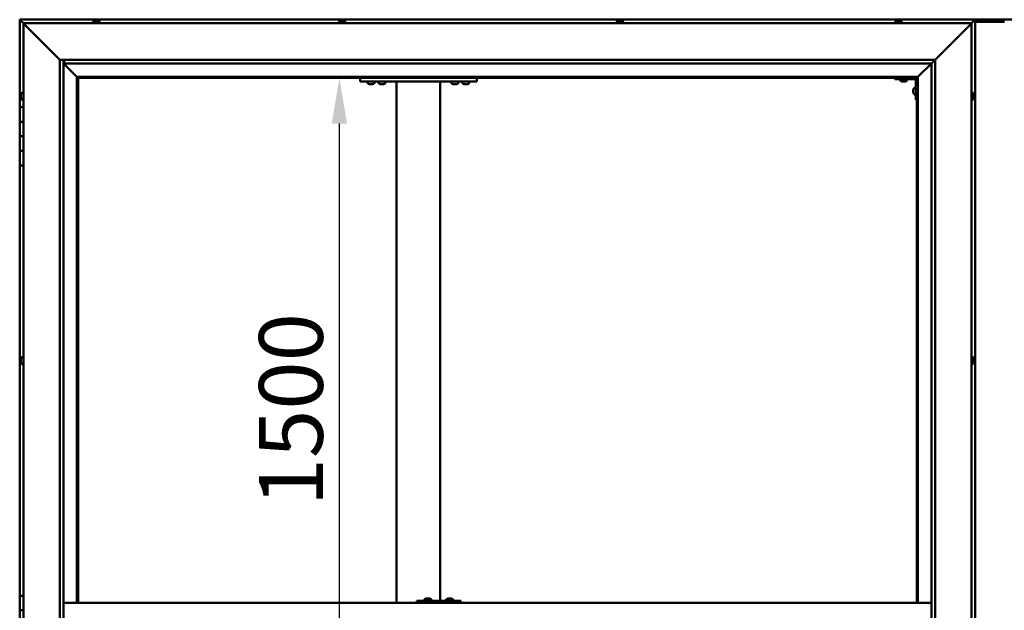
# Model space of a CAD drawing. Units: millimetres. Extents: x -6299 to 24410, y 3077 to 8837.
# Drawn here: x -6016 to -4666, y 4786 to 5596 of the extents above; entities that cross this region are included whole.
import ezdxf

# ---------------------------------------------------------------- set-up
doc = ezdxf.new("R2010")
doc.units = ezdxf.units.MM
doc.header["$LTSCALE"] = 25
doc.layers.add('Dimension (ISO)', color=7, linetype='Continuous', lineweight=25)
doc.layers.add('Visible (ISO)', color=7, linetype='Continuous', lineweight=50)
doc.styles.add('Note Text (ISO)', font='tahoma.ttf')
doc.dimstyles.new('Default (ISO)', dxfattribs={"dimscale": 25, "dimtxt": 3.5, "dimasz": 2.5, "dimexe": 3.175, "dimexo": 0, "dimgap": 0.762, "dimtad": 1, "dimrnd": 1e-08, "dimzin": 0, "dimtxsty": 'Note Text (ISO)', "dimcen": 0.09, "dimdle": 10, "dimclrd": 256, "dimclre": 256, "dimclrt": 256, "dimazin": 0, "dimtfac": 1.001486, "dimtmove": 0, "dimatfit": 3, "dimfxl": 1, "dimtolj": 1, "dimtzin": 0, "dimlwd": -1, "dimlwe": -1, "dimarcsym": 0})

# ---------------------------------------------------------------- blocks, each defined once
blk = doc.blocks.new('*D7')
at = {"layer": 'Defpoints', "color": 0, "transparency": 16777216}
for p in [(-5625.1, 5516.5), (-5577.9, 5516.5), (-5625.1, 4016.5)]:
    blk.add_point(p, dxfattribs=at)
at = {"layer": 'Dimension (ISO)', "transparency": 16777216}
blk.add_line((-5577.9, 4079), (-5577.9, 5454), dxfattribs=at)
for points in [[(-5588.4, 5454), (-5567.5, 5454), (-5577.9, 5516.5)], [(-5588.4, 4079), (-5567.5, 4079), (-5577.9, 4016.5)]]:
    blk.add_solid(points, dxfattribs=at)
at = {"layer": 'Dimension (ISO)', "transparency": 16777216, "insert": (-5688.1, 4929.1), "char_height": 87.5, "attachment_point": 1, "rotation": 90, "style": 'Note Text (ISO)'}
blk.add_mtext('\\A1;1500', dxfattribs=at)

msp = doc.modelspace()

# ---------------------------------------------------------------- linework, layer by layer
at = {"layer": 'Visible (ISO)'}
for p, q in [((-6016.2, 5596.5), (-6016.2, 5596.5)), ((-6016.2, 5596.5), (-6016.2, 5596.5)), ((-4706.2, 5596.5), (-6016.2, 5596.5)), ((-6014.6, 5594.9), (-6016.2, 5596.5)), ((-6016.2, 5596.5), (-6016.2, 5596.5)), ((-6016.2, 5596.5), (-6016.2, 5596.5)), ((-6016.2, 5596.5), (-6016.2, 5596.5)), ((-6016.2, 5596.5), (-6016.2, 5596.5)), ((-6016.2, 5596.5), (-6016.2, 5476.5)), ((-6016.2, 5596.5), (-6014.6, 5594.9)), ((-6014.6, 5594.9), (-6011.2, 5591.5)), ((-6011.2, 5591.5), (-6014.6, 5594.9)), ((-6008.7, 5589), (-6011.2, 5591.5)), ((-6011.2, 5591.5), (-4711.2, 5591.5)), ((-6011.2, 5591.5), (-6008.7, 5589)), ((-6011.2, 3941.5), (-6011.2, 5591.5)), ((-5916, 5593.4), (-5916, 5591.5)), ((-5913.4, 5594.7), (-5912.9, 5594.7)), ((-5912.8, 5594.7), (-5912.9, 5594.7)), ((-5912.8, 5594.7), (-5912.7, 5594.7)), ((-5912.7, 5594.7), (-5912.5, 5594.7)), ((-5912.7, 5594.7), (-5912.7, 5594.7)), ((-5912.5, 5594.7), (-5910.7, 5594.7)), ((-5910.7, 5594.7), (-5910.3, 5594.7)), ((-5910.3, 5594.7), (-5909.1, 5594.7)), ((-5909, 5594.7), (-5909.1, 5594.7)), ((-5909, 5594.7), (-5909, 5594.7)), ((-5906.5, 5593.4), (-5906.5, 5591.5)), ((-5579, 5593.4), (-5579, 5591.5)), ((-5576.3, 5594.7), (-5576.4, 5594.7)), ((-5576.4, 5594.7), (-5576.4, 5594.7)), ((-5576.3, 5594.7), (-5575, 5594.7)), ((-5575, 5594.7), (-5574.6, 5594.7)), ((-5574.6, 5594.7), (-5572.8, 5594.7)), ((-5572.8, 5594.7), (-5572.7, 5594.7)), ((-5572.7, 5594.7), (-5572.6, 5594.7)), ((-5572.7, 5594.7), (-5572.7, 5594.7)), ((-5572.5, 5594.7), (-5572.6, 5594.7)), ((-5572.5, 5594.7), (-5572, 5594.7)), ((-5569.5, 5593.4), (-5569.5, 5591.5)), ((-5198, 5593.4), (-5198, 5591.5)), ((-5195.4, 5594.7), (-5195, 5594.7)), ((-5194.9, 5594.7), (-5195, 5594.7)), ((-5194.9, 5594.7), (-5194.8, 5594.7)), ((-5194.8, 5594.7), (-5194.7, 5594.7)), ((-5194.8, 5594.7), (-5194.8, 5594.7)), ((-5194.7, 5594.7), (-5192.9, 5594.7)), ((-5192.9, 5594.7), (-5192.5, 5594.7)), ((-5192.5, 5594.7), (-5191.2, 5594.7)), ((-5191.1, 5594.7), (-5191.2, 5594.7)), ((-5191.1, 5594.7), (-5191, 5594.7)), ((-5188.5, 5593.4), (-5188.5, 5591.5)), ((-4816, 5593.4), (-4816, 5591.5)), ((-4813.3, 5594.7), (-4813.4, 5594.7)), ((-4813.4, 5594.7), (-4813.4, 5594.7)), ((-4813.3, 5594.7), (-4812, 5594.7)), ((-4812, 5594.7), (-4811.6, 5594.7)), ((-4811.6, 5594.7), (-4809.9, 5594.7)), ((-4809.9, 5594.7), (-4809.7, 5594.7)), ((-4809.7, 5594.7), (-4809.6, 5594.7)), ((-4809.7, 5594.7), (-4809.7, 5594.7)), ((-4809.6, 5594.7), (-4809.6, 5594.7)), ((-4809.6, 5594.7), (-4809, 5594.7)), ((-4806.5, 5593.4), (-4806.5, 5591.5)), ((-4649.7, 5596.5), (-4722.7, 5596.5)), ((-4711.2, 5591.5), (-4713.7, 5589)), ((-4713.7, 5589), (-4711.2, 5591.5)), ((-4711.2, 5591.5), (-4707.8, 5594.9)), ((-4707.8, 5594.9), (-4711.2, 5591.5)), ((-4711.2, 5591.5), (-4711.2, 3941.5)), ((-4706.2, 5596.5), (-4707.8, 5594.9)), ((-4707.8, 5594.9), (-4706.2, 5596.5)), ((-4706.2, 5596.5), (-4706.2, 5596.5)), ((-4706.2, 5596.5), (-4706.2, 5596.5)), ((-4706.2, 5596.5), (-4706.2, 5596.5)), ((-4706.2, 5596.5), (-4706.2, 5596.5)), ((-4706.2, 3936.5), (-4706.2, 5596.5)), ((-4706.2, 5596.5), (-4706.2, 5596.5)), ((-4666.2, 5593.5), (-4706.2, 5593.5)), ((-6008.7, 5589), (-5961.2, 5541.5)), ((-5961.2, 5541.5), (-6008.7, 5589)), ((-4761.2, 5541.5), (-4713.7, 5589)), ((-4713.7, 5589), (-4761.2, 5541.5)), ((-5961.2, 5541.5), (-4761.2, 5541.5)), ((-5961.2, 3991.5), (-5961.2, 5541.5)), ((-5956.2, 5541.5), (-5956.2, 3996.5)), ((-5956.2, 5536.5), (-5937.8, 5518.1)), ((-5937.8, 5518.1), (-5956.2, 5536.5)), ((-5955.2, 5536.6), (-5955.2, 5541.5)), ((-5955.2, 5536.5), (-5955.2, 5536.6)), ((-4766.2, 5536.5), (-5955.2, 5536.5)), ((-4784.6, 5518.1), (-4766.2, 5536.5)), ((-4766.2, 5536.5), (-4784.6, 5518.1)), ((-4766.2, 5536.5), (-4766.1, 5536.6)), ((-4766.2, 3996.5), (-4766.2, 5536.5)), ((-4766.1, 5536.6), (-4761.2, 5541.5)), ((-4761.2, 5541.5), (-4761.2, 3991.5)), ((-5937.8, 5518.1), (-5937.7, 5518)), ((-5937.7, 5518), (-5937.8, 5518.1)), ((-5937.7, 5518), (-5936.2, 5516.5)), ((-4784.7, 5518), (-5937.7, 5518)), ((-5936.2, 5516.5), (-5937.7, 5518)), ((-5937.7, 5518), (-5937.7, 4796.5)), ((-5936.2, 5516.5), (-4786.2, 5516.5)), ((-5936.2, 4796.5), (-5936.2, 5516.5)), ((-5549.6, 5516.5), (-5549.6, 5511.5)), ((-5549.6, 5511.5), (-5389.6, 5511.5)), ((-5539.3, 5509.6), (-5539.3, 5511.5)), ((-5535.9, 5508.2), (-5536.8, 5508.2)), ((-5533.7, 5508.2), (-5535.5, 5508.2)), ((-5532.4, 5508.2), (-5533.3, 5508.2)), ((-5529.8, 5509.6), (-5529.8, 5511.5)), ((-5524.3, 5509.6), (-5524.3, 5511.5)), ((-5520.9, 5508.2), (-5521.8, 5508.2)), ((-5518.7, 5508.2), (-5520.5, 5508.2)), ((-5517.4, 5508.2), (-5518.3, 5508.2)), ((-5514.8, 5509.6), (-5514.8, 5511.5)), ((-5499.6, 5511.5), (-5499.6, 4796.5)), ((-5497.6, 5511.5), (-5441.6, 5511.5)), ((-5439.6, 5511.5), (-5439.6, 4799.5)), ((-5424.3, 5509.6), (-5424.3, 5511.5)), ((-5420.9, 5508.2), (-5421.8, 5508.2)), ((-5418.7, 5508.2), (-5420.5, 5508.2)), ((-5417.4, 5508.2), (-5418.3, 5508.2)), ((-5414.8, 5509.6), (-5414.8, 5511.5)), ((-5409.3, 5509.6), (-5409.3, 5511.5)), ((-5405.9, 5508.2), (-5406.8, 5508.2)), ((-5403.7, 5508.2), (-5405.5, 5508.2)), ((-5402.4, 5508.2), (-5403.3, 5508.2)), ((-5399.8, 5509.6), (-5399.8, 5511.5)), ((-5389.6, 5516.5), (-5389.6, 5511.5)), ((-4816.2, 5516.5), (-4816.2, 5515)), ((-4816.2, 5515), (-4789.2, 5515)), ((-4809, 5513.1), (-4809, 5515)), ((-4805.5, 5511.7), (-4806.4, 5511.7)), ((-4803.3, 5511.7), (-4805.2, 5511.7)), ((-4802, 5511.7), (-4803, 5511.7)), ((-4799.5, 5513.1), (-4799.5, 5515)), ((-4787.7, 5486.5), (-4787.7, 5513.5)), ((-4786.2, 5516.5), (-4784.7, 5518)), ((-4784.7, 5518), (-4786.2, 5516.5)), ((-4786.2, 5516.5), (-4786.2, 4796.5)), ((-4784.7, 5518), (-4784.6, 5518.1)), ((-4784.6, 5518.1), (-4784.7, 5518)), ((-4784.7, 4796.5), (-4784.7, 5518)), ((-6013.1, 5496.2), (-6011.2, 5496.2)), ((-4791, 5500.5), (-4791, 5500.7)), ((-4791, 5500.5), (-4791, 5500.3)), ((-4791, 5498.7), (-4791, 5500.3)), ((-4791, 5500.3), (-4791, 5500.3)), ((-4791, 5496.7), (-4791, 5498.3)), ((-4791, 5496.6), (-4791, 5496.7)), ((-4791, 5496.6), (-4791, 5496.5)), ((-4791, 5496.3), (-4791, 5496.5)), ((-4789.6, 5503.2), (-4787.7, 5503.2)), ((-4709.4, 5496.2), (-4711.2, 5496.2)), ((-6014.5, 5493.6), (-6014.5, 5493.7)), ((-6014.5, 5493.6), (-6014.5, 5493.4)), ((-6014.5, 5491.9), (-6014.5, 5493.4)), ((-6014.5, 5491.7), (-6014.5, 5491.9)), ((-6014.5, 5491.7), (-6014.5, 5491.5)), ((-6014.5, 5489.8), (-6014.5, 5491.5)), ((-6014.5, 5489.7), (-6014.5, 5489.8)), ((-6014.5, 5489.7), (-6014.5, 5489.6)), ((-6014.5, 5489.3), (-6014.5, 5489.6)), ((-6013.1, 5486.7), (-6011.2, 5486.7)), ((-4789.6, 5493.7), (-4787.7, 5493.7)), ((-4787.7, 5486.5), (-4786.2, 5486.5)), ((-4709.4, 5486.7), (-4711.2, 5486.7)), ((-4708, 5493.7), (-4708, 5492.8)), ((-4708, 5492.7), (-4708, 5492.8)), ((-4708, 5492.4), (-4708, 5490.6)), ((-4708, 5490.5), (-4708, 5490.6)), ((-4708, 5490.2), (-4708, 5489.3)), ((-4708, 5489.3), (-4708, 5489.3)), ((-6011.2, 5476.5), (-6016.2, 5476.5)), ((-6016.2, 5476.5), (-6016.2, 5456.5)), ((-6016.2, 5456.5), (-6016.2, 5456.5)), ((-6016.2, 5456.5), (-6011.2, 5456.5)), ((-6016.2, 5436.5), (-6016.2, 5456.5)), ((-6011.2, 5456.5), (-6016.2, 5456.5)), ((-6011.2, 5436.5), (-6016.2, 5436.5)), ((-6016.2, 5436.5), (-6011.2, 5436.5)), ((-6016.2, 5436.5), (-6016.2, 5416.5)), ((-6016.2, 5416.5), (-6016.2, 5416.5)), ((-6016.2, 5416.5), (-6011.2, 5416.5)), ((-6016.2, 5396.5), (-6016.2, 5416.5)), ((-6011.2, 5416.5), (-6016.2, 5416.5)), ((-6016.2, 5396.5), (-6016.2, 4806.5)), ((-6016.2, 5396.5), (-6011.2, 5396.5)), ((-6014.5, 5130.9), (-6014.5, 5131.2)), ((-6014.5, 5130.9), (-6014.5, 5130.8)), ((-6014.5, 5130.7), (-6014.5, 5130.8)), ((-6014.5, 5129.1), (-6014.5, 5130.7)), ((-6013.1, 5133.7), (-6011.2, 5133.7)), ((-4709.4, 5133.7), (-4711.2, 5133.7)), ((-4708, 5131.2), (-4708, 5130.8)), ((-4708, 5130.7), (-4708, 5130.8)), ((-4708, 5130.7), (-4708, 5130.5)), ((-4708, 5130.5), (-4708, 5128.8)), ((-4708, 5130.5), (-4708, 5130.5)), ((-4708, 5130.5), (-4708, 5130.5)), ((-6014.5, 5128.9), (-6014.5, 5128.7)), ((-6014.5, 5127.1), (-6014.5, 5128.7)), ((-6014.5, 5127.1), (-6014.5, 5126.9)), ((-6014.5, 5127.1), (-6014.5, 5127.1)), ((-6014.5, 5126.8), (-6014.5, 5126.9)), ((-6013.1, 5124.2), (-6011.2, 5124.2)), ((-4709.4, 5124.2), (-4711.2, 5124.2)), ((-4708, 5128.8), (-4708, 5128.3)), ((-4708, 5128.3), (-4708, 5127)), ((-4708, 5126.8), (-4708, 5127)), ((-4708, 5126.8), (-4708, 5126.8)), ((-6011.2, 4806.5), (-6016.2, 4806.5)), ((-6016.2, 4806.5), (-6016.2, 4786.5)), ((-4766.2, 4796.5), (-5956.2, 4796.5)), ((-5471.9, 4796.5), (-5471.9, 4799.5)), ((-5411.9, 4799.5), (-5471.9, 4799.5)), ((-5461.4, 4801.4), (-5461.4, 4799.5)), ((-5458.9, 4802.7), (-5458.2, 4802.7)), ((-5458.2, 4802.7), (-5458.2, 4802.7)), ((-5458.2, 4802.7), (-5458.1, 4802.7)), ((-5458.1, 4802.7), (-5457.9, 4802.7)), ((-5458.1, 4802.7), (-5458.1, 4802.7)), ((-5457.9, 4802.7), (-5456.1, 4802.7)), ((-5456.1, 4802.7), (-5455.9, 4802.7)), ((-5455.7, 4802.7), (-5455.9, 4802.7)), ((-5455.7, 4802.7), (-5454.5, 4802.7)), ((-5454.5, 4802.7), (-5454.5, 4802.7)), ((-5454.5, 4802.7), (-5454.5, 4802.7)), ((-5451.9, 4801.4), (-5451.9, 4799.5)), ((-5431.4, 4801.4), (-5431.4, 4799.5)), ((-5428.9, 4802.7), (-5428.2, 4802.7)), ((-5428.2, 4802.7), (-5428.2, 4802.7)), ((-5428.2, 4802.7), (-5428.1, 4802.7)), ((-5428.1, 4802.7), (-5427.9, 4802.7)), ((-5428.1, 4802.7), (-5428.1, 4802.7)), ((-5427.9, 4802.7), (-5426.1, 4802.7)), ((-5426.1, 4802.7), (-5425.9, 4802.7)), ((-5425.7, 4802.7), (-5425.9, 4802.7)), ((-5425.7, 4802.7), (-5424.5, 4802.7)), ((-5424.5, 4802.7), (-5424.5, 4802.7)), ((-5424.5, 4802.7), (-5424.5, 4802.7)), ((-5421.9, 4801.4), (-5421.9, 4799.5)), ((-5411.5, 4799.5), (-5411.9, 4799.5)), ((-5411.9, 4796.5), (-5411.9, 4799.5)), ((-6016.2, 4786.5), (-6011.2, 4786.5)), ((-6016.2, 4766.5), (-6016.2, 4786.5)), ((-6011.2, 4786.5), (-6016.2, 4786.5))]:
    msp.add_line(p, q, dxfattribs=at)
for centre, radius, start, end in [((-5915.8, 5593.4), 0.2, 125.6853, 180), ((-5911.2, 5587), 8, 106.0077, 125.6853), ((-5911.2, 5587), 8, 54.3147, 73.9923), ((-5906.7, 5593.4), 0.2, 0, 54.3147), ((-5578.8, 5593.4), 0.2, 125.6853, 180), ((-5574.2, 5587), 8, 106.0077, 125.6853), ((-5574.2, 5587), 8, 54.3147, 73.9923), ((-5569.7, 5593.4), 0.2, 0, 54.3147), ((-5197.8, 5593.4), 0.2, 125.6853, 180), ((-5193.2, 5587), 8, 106.0077, 125.6853), ((-5193.2, 5587), 8, 54.3147, 73.9923), ((-5188.7, 5593.4), 0.2, 0, 54.3147), ((-4815.8, 5593.4), 0.2, 125.6853, 180), ((-4811.2, 5587), 8, 106.0077, 125.6853), ((-4811.2, 5587), 8, 54.3147, 73.9923), ((-4806.7, 5593.4), 0.2, 0, 54.3147), ((-5539.1, 5509.6), 0.2, 180, 234.3147), ((-5534.6, 5515.9), 8, 234.3147, 253.6652), ((-5534.6, 5515.9), 8, 286.3348, 305.6853), ((-5530, 5509.6), 0.2, 305.6853, 0), ((-5524.1, 5509.6), 0.2, 180, 234.3147), ((-5519.6, 5515.9), 8, 234.3147, 253.6652), ((-5519.6, 5515.9), 8, 286.3348, 305.6853), ((-5515, 5509.6), 0.2, 305.6853, 0), ((-5424.1, 5509.6), 0.2, 180, 234.3147), ((-5419.6, 5515.9), 8, 234.3147, 253.6652), ((-5419.6, 5515.9), 8, 286.3348, 305.6853), ((-5415, 5509.6), 0.2, 305.6853, 0), ((-5409.1, 5509.6), 0.2, 180, 234.3147), ((-5404.6, 5515.9), 8, 234.3147, 253.6652), ((-5404.6, 5515.9), 8, 286.3348, 305.6853), ((-5400, 5509.6), 0.2, 305.6853, 0), ((-4808.8, 5513.1), 0.2, 180, 234.3147), ((-4804.2, 5519.4), 8, 234.3147, 253.6652), ((-4804.2, 5519.4), 8, 286.3348, 305.6853), ((-4799.7, 5513.1), 0.2, 305.6853, 0), ((-4789.2, 5513.5), 1.5, 0, 90), ((-4789.2, 5513.5), 3, 0, 87.3833), ((-6006.8, 5491.5), 8, 144.3147, 163.9923), ((-6013.1, 5496), 0.2, 90, 144.3147), ((-4783.3, 5498.5), 8, 144.3147, 163.9923), ((-4783.3, 5498.5), 8, 196.0077, 215.6853), ((-4789.6, 5503), 0.2, 90, 144.3147), ((-4709.4, 5496), 0.2, 35.6853, 90), ((-4715.7, 5491.5), 8, 16.3341, 35.6853), ((-6006.8, 5491.5), 8, 196.0077, 215.6853), ((-6013.1, 5486.9), 0.2, 215.6853, 270), ((-4789.6, 5493.9), 0.2, 215.6853, 270), ((-4709.4, 5486.9), 0.2, 270, 324.3147), ((-4715.7, 5491.5), 8, 324.3147, 343.6659), ((-6006.8, 5129), 8, 144.3147, 163.9923), ((-6013.1, 5133.5), 0.2, 90, 144.3147), ((-4709.4, 5133.5), 0.2, 35.6853, 90), ((-4715.7, 5129), 8, 16.0077, 35.6853), ((-6006.8, 5129), 8, 196.0077, 215.6853), ((-6013.1, 5124.4), 0.2, 215.6853, 270), ((-4709.4, 5124.4), 0.2, 270, 324.3147), ((-4715.7, 5129), 8, 324.3147, 343.9923), ((-5456.7, 4795), 8, 106.0077, 125.6853), ((-5461.2, 4801.4), 0.2, 125.6853, 180), ((-5456.7, 4795), 8, 54.3147, 73.9923), ((-5452.1, 4801.4), 0.2, 0, 54.3147), ((-5426.7, 4795), 8, 106.0077, 125.6853), ((-5431.2, 4801.4), 0.2, 125.6853, 180), ((-5426.7, 4795), 8, 54.3147, 73.9923), ((-5422.1, 4801.4), 0.2, 0, 54.3147)]:
    msp.add_arc(centre, radius, start, end, dxfattribs=at)
for centre, major_axis, ratio, start_param, end_param in [((-4722.7, 5589.5), (0, 7), 0.5, 0, 0.029896), ((-5411.5, 4793.5), (0, 6), 0.016262, 5.235988, 6.283185)]:
    msp.add_ellipse(centre, major_axis=major_axis, ratio=ratio, start_param=start_param, end_param=end_param, dxfattribs=at)
for points, knots in [([(-5912.5, 5594.7), (-5912.6, 5594.7), (-5912.6, 5594.7), (-5912.7, 5594.7), (-5912.8, 5594.7), (-5912.8, 5594.7), (-5912.8, 5594.7), (-5912.9, 5594.7)], [0.17438702, 0.17438702, 0.17438702, 0.17438702, 0.18896797, 0.18896797, 0.20586323, 0.20586323, 0.21737852, 0.21737852, 0.21737852, 0.21737852]), ([(-5910.3, 5594.7), (-5910.4, 5594.7), (-5910.4, 5594.7), (-5910.5, 5594.7), (-5910.6, 5594.7), (-5910.7, 5594.7), (-5910.7, 5594.7), (-5910.7, 5594.7)], [0.17438702, 0.17438702, 0.17438702, 0.17438702, 0.18896797, 0.18896797, 0.20586323, 0.20586323, 0.21737852, 0.21737852, 0.21737852, 0.21737852]), ([(-5909, 5594.7), (-5909, 5594.7), (-5909, 5594.7), (-5909, 5594.7), (-5909, 5594.7), (-5909.1, 5594.7), (-5909.1, 5594.7), (-5909.1, 5594.7)], [0.17438702, 0.17438702, 0.17438702, 0.17438702, 0.18896797, 0.18896797, 0.20586323, 0.20586323, 0.21737852, 0.21737852, 0.21737852, 0.21737852]), ([(-5576.3, 5594.7), (-5576.3, 5594.7), (-5576.4, 5594.7), (-5576.4, 5594.7), (-5576.4, 5594.7), (-5576.4, 5594.7), (-5576.4, 5594.7), (-5576.4, 5594.7)], [0.17438702, 0.17438702, 0.17438702, 0.17438702, 0.18896797, 0.18896797, 0.20586323, 0.20586323, 0.21737852, 0.21737852, 0.21737852, 0.21737852]), ([(-5574.6, 5594.7), (-5574.6, 5594.7), (-5574.7, 5594.7), (-5574.8, 5594.7), (-5574.8, 5594.7), (-5574.9, 5594.7), (-5575, 5594.7), (-5575, 5594.7)], [0.17438702, 0.17438702, 0.17438702, 0.17438702, 0.18896797, 0.18896797, 0.20586323, 0.20586323, 0.21737852, 0.21737852, 0.21737852, 0.21737852]), ([(-5572.5, 5594.7), (-5572.5, 5594.7), (-5572.5, 5594.7), (-5572.6, 5594.7), (-5572.7, 5594.7), (-5572.7, 5594.7), (-5572.8, 5594.7), (-5572.8, 5594.7)], [0.17438702, 0.17438702, 0.17438702, 0.17438702, 0.18896797, 0.18896797, 0.20586323, 0.20586323, 0.21737852, 0.21737852, 0.21737852, 0.21737852]), ([(-5194.7, 5594.7), (-5194.7, 5594.7), (-5194.8, 5594.7), (-5194.9, 5594.7), (-5194.9, 5594.7), (-5195, 5594.7), (-5195, 5594.7), (-5195, 5594.7)], [0.17438702, 0.17438702, 0.17438702, 0.17438702, 0.18896797, 0.18896797, 0.20586323, 0.20586323, 0.21737851, 0.21737851, 0.21737851, 0.21737851]), ([(-5192.5, 5594.7), (-5192.6, 5594.7), (-5192.6, 5594.7), (-5192.7, 5594.7), (-5192.8, 5594.7), (-5192.9, 5594.7), (-5192.9, 5594.7), (-5192.9, 5594.7)], [0.17438702, 0.17438702, 0.17438702, 0.17438702, 0.18896797, 0.18896797, 0.20586323, 0.20586323, 0.21737852, 0.21737852, 0.21737852, 0.21737852]), ([(-5191.1, 5594.7), (-5191.1, 5594.7), (-5191.1, 5594.7), (-5191.1, 5594.7), (-5191.1, 5594.7), (-5191.1, 5594.7), (-5191.2, 5594.7), (-5191.2, 5594.7)], [0.17438702, 0.17438702, 0.17438702, 0.17438702, 0.18896797, 0.18896797, 0.20586323, 0.20586323, 0.21737852, 0.21737852, 0.21737852, 0.21737852]), ([(-4813.3, 5594.7), (-4813.4, 5594.7), (-4813.4, 5594.7), (-4813.4, 5594.7), (-4813.4, 5594.7), (-4813.4, 5594.7), (-4813.4, 5594.7), (-4813.4, 5594.7)], [0.17438702, 0.17438702, 0.17438702, 0.17438702, 0.18896797, 0.18896797, 0.20586323, 0.20586323, 0.21737852, 0.21737852, 0.21737852, 0.21737852]), ([(-4811.6, 5594.7), (-4811.7, 5594.7), (-4811.7, 5594.7), (-4811.8, 5594.7), (-4811.9, 5594.7), (-4812, 5594.7), (-4812, 5594.7), (-4812, 5594.7)], [0.17438702, 0.17438702, 0.17438702, 0.17438702, 0.18896797, 0.18896797, 0.20586323, 0.20586323, 0.21737852, 0.21737852, 0.21737852, 0.21737852]), ([(-4809.6, 5594.7), (-4809.6, 5594.7), (-4809.6, 5594.7), (-4809.7, 5594.7), (-4809.7, 5594.7), (-4809.8, 5594.7), (-4809.8, 5594.7), (-4809.9, 5594.7)], [0.17438702, 0.17438702, 0.17438702, 0.17438702, 0.18896797, 0.18896797, 0.20586323, 0.20586323, 0.21737852, 0.21737852, 0.21737852, 0.21737852]), ([(-5536.8, 5508.2), (-5536.8, 5508.2), (-5536.8, 5508.2), (-5536.8, 5508.2), (-5536.8, 5508.2), (-5536.8, 5508.2)], [0.19569168, 0.19569168, 0.19569168, 0.19569168, 0.20586323, 0.20586323, 0.21737852, 0.21737852, 0.21737852, 0.21737852]), ([(-5535.9, 5508.2), (-5535.8, 5508.2), (-5535.8, 5508.2), (-5535.7, 5508.2), (-5535.7, 5508.2), (-5535.6, 5508.2), (-5535.5, 5508.2), (-5535.5, 5508.2)], [0.17438702, 0.17438702, 0.17438702, 0.17438702, 0.18896797, 0.18896797, 0.20586323, 0.20586323, 0.21737852, 0.21737852, 0.21737852, 0.21737852]), ([(-5533.7, 5508.2), (-5533.6, 5508.2), (-5533.6, 5508.2), (-5533.5, 5508.2), (-5533.4, 5508.2), (-5533.3, 5508.2), (-5533.3, 5508.2), (-5533.3, 5508.2)], [0.17438702, 0.17438702, 0.17438702, 0.17438702, 0.18896797, 0.18896797, 0.20586323, 0.20586323, 0.21737852, 0.21737852, 0.21737852, 0.21737852]), ([(-5532.4, 5508.2), (-5532.4, 5508.2), (-5532.3, 5508.2), (-5532.3, 5508.2), (-5532.3, 5508.2), (-5532.3, 5508.2)], [0.17438702, 0.17438702, 0.17438702, 0.17438702, 0.18896797, 0.18896797, 0.19569168, 0.19569168, 0.19569168, 0.19569168]), ([(-5521.8, 5508.2), (-5521.8, 5508.2), (-5521.8, 5508.2), (-5521.8, 5508.2), (-5521.8, 5508.2), (-5521.8, 5508.2)], [0.19569168, 0.19569168, 0.19569168, 0.19569168, 0.20586323, 0.20586323, 0.21737852, 0.21737852, 0.21737852, 0.21737852]), ([(-5520.9, 5508.2), (-5520.8, 5508.2), (-5520.8, 5508.2), (-5520.7, 5508.2), (-5520.7, 5508.2), (-5520.6, 5508.2), (-5520.5, 5508.2), (-5520.5, 5508.2)], [0.17438702, 0.17438702, 0.17438702, 0.17438702, 0.18896797, 0.18896797, 0.20586323, 0.20586323, 0.21737852, 0.21737852, 0.21737852, 0.21737852]), ([(-5518.7, 5508.2), (-5518.6, 5508.2), (-5518.6, 5508.2), (-5518.5, 5508.2), (-5518.4, 5508.2), (-5518.3, 5508.2), (-5518.3, 5508.2), (-5518.3, 5508.2)], [0.17438702, 0.17438702, 0.17438702, 0.17438702, 0.18896797, 0.18896797, 0.20586323, 0.20586323, 0.21737852, 0.21737852, 0.21737852, 0.21737852]), ([(-5517.4, 5508.2), (-5517.4, 5508.2), (-5517.3, 5508.2), (-5517.3, 5508.2), (-5517.3, 5508.2), (-5517.3, 5508.2)], [0.17438702, 0.17438702, 0.17438702, 0.17438702, 0.18896797, 0.18896797, 0.19569168, 0.19569168, 0.19569168, 0.19569168]), ([(-5421.8, 5508.2), (-5421.8, 5508.2), (-5421.8, 5508.2), (-5421.8, 5508.2), (-5421.8, 5508.2), (-5421.8, 5508.2)], [0.19569168, 0.19569168, 0.19569168, 0.19569168, 0.20586323, 0.20586323, 0.21737852, 0.21737852, 0.21737852, 0.21737852]), ([(-5420.9, 5508.2), (-5420.8, 5508.2), (-5420.8, 5508.2), (-5420.7, 5508.2), (-5420.7, 5508.2), (-5420.6, 5508.2), (-5420.5, 5508.2), (-5420.5, 5508.2)], [0.17438702, 0.17438702, 0.17438702, 0.17438702, 0.18896797, 0.18896797, 0.20586323, 0.20586323, 0.21737852, 0.21737852, 0.21737852, 0.21737852]), ([(-5418.7, 5508.2), (-5418.6, 5508.2), (-5418.6, 5508.2), (-5418.5, 5508.2), (-5418.4, 5508.2), (-5418.3, 5508.2), (-5418.3, 5508.2), (-5418.3, 5508.2)], [0.17438702, 0.17438702, 0.17438702, 0.17438702, 0.18896797, 0.18896797, 0.20586323, 0.20586323, 0.21737852, 0.21737852, 0.21737852, 0.21737852]), ([(-5417.4, 5508.2), (-5417.4, 5508.2), (-5417.3, 5508.2), (-5417.3, 5508.2), (-5417.3, 5508.2), (-5417.3, 5508.2)], [0.17438702, 0.17438702, 0.17438702, 0.17438702, 0.18896797, 0.18896797, 0.19569168, 0.19569168, 0.19569168, 0.19569168]), ([(-5406.8, 5508.2), (-5406.8, 5508.2), (-5406.8, 5508.2), (-5406.8, 5508.2), (-5406.8, 5508.2), (-5406.8, 5508.2)], [0.19569168, 0.19569168, 0.19569168, 0.19569168, 0.20586323, 0.20586323, 0.21737852, 0.21737852, 0.21737852, 0.21737852]), ([(-5405.9, 5508.2), (-5405.8, 5508.2), (-5405.8, 5508.2), (-5405.7, 5508.2), (-5405.7, 5508.2), (-5405.6, 5508.2), (-5405.5, 5508.2), (-5405.5, 5508.2)], [0.17438702, 0.17438702, 0.17438702, 0.17438702, 0.18896797, 0.18896797, 0.20586323, 0.20586323, 0.21737852, 0.21737852, 0.21737852, 0.21737852]), ([(-5403.7, 5508.2), (-5403.6, 5508.2), (-5403.6, 5508.2), (-5403.5, 5508.2), (-5403.4, 5508.2), (-5403.3, 5508.2), (-5403.3, 5508.2), (-5403.3, 5508.2)], [0.17438702, 0.17438702, 0.17438702, 0.17438702, 0.18896797, 0.18896797, 0.20586323, 0.20586323, 0.21737852, 0.21737852, 0.21737852, 0.21737852]), ([(-5402.4, 5508.2), (-5402.4, 5508.2), (-5402.3, 5508.2), (-5402.3, 5508.2), (-5402.3, 5508.2), (-5402.3, 5508.2)], [0.17438702, 0.17438702, 0.17438702, 0.17438702, 0.18896797, 0.18896797, 0.19569168, 0.19569168, 0.19569168, 0.19569168]), ([(-4806.5, 5511.7), (-4806.5, 5511.7), (-4806.5, 5511.7), (-4806.5, 5511.7), (-4806.5, 5511.7), (-4806.4, 5511.7)], [0.19569168, 0.19569168, 0.19569168, 0.19569168, 0.20586323, 0.20586323, 0.21737852, 0.21737852, 0.21737852, 0.21737852]), ([(-4805.5, 5511.7), (-4805.5, 5511.7), (-4805.5, 5511.7), (-4805.4, 5511.7), (-4805.3, 5511.7), (-4805.2, 5511.7), (-4805.2, 5511.7), (-4805.2, 5511.7)], [0.17438702, 0.17438702, 0.17438702, 0.17438702, 0.18896797, 0.18896797, 0.20586323, 0.20586323, 0.21737852, 0.21737852, 0.21737852, 0.21737852]), ([(-4803.3, 5511.7), (-4803.3, 5511.7), (-4803.2, 5511.7), (-4803.1, 5511.7), (-4803.1, 5511.7), (-4803, 5511.7), (-4803, 5511.7), (-4803, 5511.7)], [0.17438702, 0.17438702, 0.17438702, 0.17438702, 0.18896797, 0.18896797, 0.20586323, 0.20586323, 0.21737852, 0.21737852, 0.21737852, 0.21737852]), ([(-4802, 5511.7), (-4802, 5511.7), (-4802, 5511.7), (-4802, 5511.7), (-4802, 5511.7), (-4802, 5511.7)], [0.17438702, 0.17438702, 0.17438702, 0.17438702, 0.18896797, 0.18896797, 0.19569168, 0.19569168, 0.19569168, 0.19569168]), ([(-4791, 5500.5), (-4791, 5500.5), (-4791, 5500.5), (-4791, 5500.4), (-4791, 5500.4), (-4791, 5500.3), (-4791, 5500.3), (-4791, 5500.3)], [0.17438702, 0.17438702, 0.17438702, 0.17438702, 0.18896797, 0.18896797, 0.20586323, 0.20586323, 0.21737852, 0.21737852, 0.21737852, 0.21737852]), ([(-4791, 5498.7), (-4791, 5498.6), (-4791, 5498.6), (-4791, 5498.5), (-4791, 5498.4), (-4791, 5498.3), (-4791, 5498.3), (-4791, 5498.3)], [0.17438702, 0.17438702, 0.17438702, 0.17438702, 0.18896797, 0.18896797, 0.20586323, 0.20586323, 0.21737852, 0.21737852, 0.21737852, 0.21737852]), ([(-4791, 5496.7), (-4791, 5496.6), (-4791, 5496.6), (-4791, 5496.5), (-4791, 5496.5), (-4791, 5496.5), (-4791, 5496.5), (-4791, 5496.5)], [0.17438702, 0.17438702, 0.17438702, 0.17438702, 0.18896797, 0.18896797, 0.20586323, 0.20586323, 0.21737851, 0.21737851, 0.21737851, 0.21737851]), ([(-6014.5, 5493.6), (-6014.5, 5493.6), (-6014.5, 5493.6), (-6014.5, 5493.5), (-6014.5, 5493.5), (-6014.5, 5493.5), (-6014.5, 5493.4), (-6014.5, 5493.4)], [0.17438702, 0.17438702, 0.17438702, 0.17438702, 0.18896797, 0.18896797, 0.20586323, 0.20586323, 0.21737851, 0.21737851, 0.21737851, 0.21737851]), ([(-6014.5, 5491.9), (-6014.5, 5491.9), (-6014.5, 5491.9), (-6014.5, 5491.8), (-6014.5, 5491.7), (-6014.5, 5491.6), (-6014.5, 5491.6), (-6014.5, 5491.5)], [0.17438702, 0.17438702, 0.17438702, 0.17438702, 0.18896797, 0.18896797, 0.20586323, 0.20586323, 0.21737851, 0.21737851, 0.21737851, 0.21737851]), ([(-6014.5, 5489.8), (-6014.5, 5489.8), (-6014.5, 5489.8), (-6014.5, 5489.7), (-6014.5, 5489.6), (-6014.5, 5489.6), (-6014.5, 5489.6), (-6014.5, 5489.6)], [0.17438702, 0.17438702, 0.17438702, 0.17438702, 0.18896797, 0.18896797, 0.20586323, 0.20586323, 0.21737852, 0.21737852, 0.21737852, 0.21737852]), ([(-4708, 5493.7), (-4708, 5493.7), (-4708, 5493.7), (-4708, 5493.7), (-4708, 5493.7), (-4708, 5493.7)], [0.17438702, 0.17438702, 0.17438702, 0.17438702, 0.18896797, 0.18896797, 0.19470305, 0.19470305, 0.19470305, 0.19470305]), ([(-4708, 5492.4), (-4708, 5492.4), (-4708, 5492.5), (-4708, 5492.6), (-4708, 5492.6), (-4708, 5492.7), (-4708, 5492.7), (-4708, 5492.8)], [0.17438702, 0.17438702, 0.17438702, 0.17438702, 0.18896797, 0.18896797, 0.20586323, 0.20586323, 0.21737851, 0.21737851, 0.21737851, 0.21737851]), ([(-4708, 5492.7), (-4708, 5492.7), (-4708, 5492.7), (-4708, 5492.6), (-4708, 5492.6), (-4708, 5492.6)], [0.17438702, 0.17438702, 0.17438702, 0.17438702, 0.18896797, 0.18896797, 0.19470305, 0.19470305, 0.19470305, 0.19470305]), ([(-4708, 5490.2), (-4708, 5490.2), (-4708, 5490.3), (-4708, 5490.3), (-4708, 5490.4), (-4708, 5490.5), (-4708, 5490.5), (-4708, 5490.6)], [0.17438702, 0.17438702, 0.17438702, 0.17438702, 0.18896797, 0.18896797, 0.20586323, 0.20586323, 0.21737851, 0.21737851, 0.21737851, 0.21737851]), ([(-4708, 5490.5), (-4708, 5490.5), (-4708, 5490.4), (-4708, 5490.4), (-4708, 5490.4), (-4708, 5490.3)], [0.17438702, 0.17438702, 0.17438702, 0.17438702, 0.18896797, 0.18896797, 0.19470305, 0.19470305, 0.19470305, 0.19470305]), ([(-4708, 5489.3), (-4708, 5489.3), (-4708, 5489.2), (-4708, 5489.2), (-4708, 5489.2), (-4708, 5489.2), (-4708, 5489.3), (-4708, 5489.3)], [0.17438702, 0.17438702, 0.17438702, 0.17438702, 0.18896797, 0.18896797, 0.20586323, 0.20586323, 0.21737852, 0.21737852, 0.21737852, 0.21737852]), ([(-6014.5, 5130.9), (-6014.5, 5130.9), (-6014.5, 5130.9), (-6014.5, 5130.9), (-6014.5, 5130.8), (-6014.5, 5130.8), (-6014.5, 5130.7), (-6014.5, 5130.7)], [0.17438702, 0.17438702, 0.17438702, 0.17438702, 0.18896797, 0.18896797, 0.20586323, 0.20586323, 0.21737851, 0.21737851, 0.21737851, 0.21737851]), ([(-4708, 5130.5), (-4708, 5130.5), (-4708, 5130.6), (-4708, 5130.7), (-4708, 5130.7), (-4708, 5130.7), (-4708, 5130.8), (-4708, 5130.8)], [0.17438702, 0.17438702, 0.17438702, 0.17438702, 0.18896797, 0.18896797, 0.20586323, 0.20586323, 0.21737852, 0.21737852, 0.21737852, 0.21737852]), ([(-6014.5, 5129.1), (-6014.5, 5129), (-6014.5, 5129), (-6014.5, 5128.9), (-6014.5, 5128.8), (-6014.5, 5128.7), (-6014.5, 5128.7), (-6014.5, 5128.7)], [0.17438702, 0.17438702, 0.17438702, 0.17438702, 0.18896797, 0.18896797, 0.20586323, 0.20586323, 0.21737851, 0.21737851, 0.21737851, 0.21737851]), ([(-6014.5, 5127.1), (-6014.5, 5127.1), (-6014.5, 5127), (-6014.5, 5127), (-6014.5, 5126.9), (-6014.5, 5126.9), (-6014.5, 5126.9), (-6014.5, 5126.9)], [0.17438702, 0.17438702, 0.17438702, 0.17438702, 0.18896797, 0.18896797, 0.20586323, 0.20586323, 0.21737852, 0.21737852, 0.21737852, 0.21737852]), ([(-4708, 5128.3), (-4708, 5128.4), (-4708, 5128.4), (-4708, 5128.5), (-4708, 5128.6), (-4708, 5128.7), (-4708, 5128.7), (-4708, 5128.8)], [0.17438702, 0.17438702, 0.17438702, 0.17438702, 0.18896797, 0.18896797, 0.20586323, 0.20586323, 0.21737851, 0.21737851, 0.21737851, 0.21737851]), ([(-4708, 5126.8), (-4708, 5126.8), (-4708, 5126.8), (-4708, 5126.8), (-4708, 5126.9), (-4708, 5126.9), (-4708, 5126.9), (-4708, 5127)], [0.17438702, 0.17438702, 0.17438702, 0.17438702, 0.18896797, 0.18896797, 0.20586323, 0.20586323, 0.21737851, 0.21737851, 0.21737851, 0.21737851]), ([(-5457.9, 4802.7), (-5457.9, 4802.7), (-5458, 4802.7), (-5458.1, 4802.7), (-5458.1, 4802.7), (-5458.2, 4802.7), (-5458.2, 4802.7), (-5458.2, 4802.7)], [0.17438702, 0.17438702, 0.17438702, 0.17438702, 0.18896797, 0.18896797, 0.20586323, 0.20586323, 0.21737852, 0.21737852, 0.21737852, 0.21737852]), ([(-5455.7, 4802.7), (-5455.7, 4802.7), (-5455.7, 4802.7), (-5455.8, 4802.7), (-5455.9, 4802.7), (-5456, 4802.7), (-5456, 4802.7), (-5456.1, 4802.7)], [0.17438702, 0.17438702, 0.17438702, 0.17438702, 0.18896797, 0.18896797, 0.20586323, 0.20586323, 0.21737852, 0.21737852, 0.21737852, 0.21737852]), ([(-5454.5, 4802.7), (-5454.5, 4802.7), (-5454.5, 4802.7), (-5454.5, 4802.7), (-5454.5, 4802.7), (-5454.5, 4802.7), (-5454.5, 4802.7), (-5454.5, 4802.7)], [0.17438702, 0.17438702, 0.17438702, 0.17438702, 0.18896797, 0.18896797, 0.20586323, 0.20586323, 0.21737852, 0.21737852, 0.21737852, 0.21737852]), ([(-5427.9, 4802.7), (-5427.9, 4802.7), (-5428, 4802.7), (-5428.1, 4802.7), (-5428.1, 4802.7), (-5428.2, 4802.7), (-5428.2, 4802.7), (-5428.2, 4802.7)], [0.17438702, 0.17438702, 0.17438702, 0.17438702, 0.18896797, 0.18896797, 0.20586323, 0.20586323, 0.21737852, 0.21737852, 0.21737852, 0.21737852]), ([(-5425.7, 4802.7), (-5425.7, 4802.7), (-5425.7, 4802.7), (-5425.8, 4802.7), (-5425.9, 4802.7), (-5426, 4802.7), (-5426, 4802.7), (-5426.1, 4802.7)], [0.17438702, 0.17438702, 0.17438702, 0.17438702, 0.18896797, 0.18896797, 0.20586323, 0.20586323, 0.21737852, 0.21737852, 0.21737852, 0.21737852]), ([(-5424.5, 4802.7), (-5424.5, 4802.7), (-5424.5, 4802.7), (-5424.5, 4802.7), (-5424.5, 4802.7), (-5424.5, 4802.7), (-5424.5, 4802.7), (-5424.5, 4802.7)], [0.17438702, 0.17438702, 0.17438702, 0.17438702, 0.18896797, 0.18896797, 0.20586323, 0.20586323, 0.21737852, 0.21737852, 0.21737852, 0.21737852])]:
    msp.add_open_spline(points, degree=3, knots=knots, dxfattribs=at)
msp.add_open_spline([(-6014.5, 5128.9), (-6014.5, 5128.9), (-6014.5, 5128.9), (-6014.5, 5129)], degree=3, dxfattribs=at)

# ---------------------------------------------------------------- dimensions: what is measured, and where the dimension line sits
at = {"layer": 'Dimension (ISO)'}
dim = msp.add_linear_dim(base=(-5577.9, 5516.5), p1=(-5625.1, 4016.5), p2=(-5625.1, 5516.5), angle=90, dimstyle='Default (ISO)', override={"dimgap": 0.762, "dimdec": 0, "dimse1": 1, "dimse2": 1, "dimtol": 0, "dimlim": 0, "dimtp": 0, "dimtm": 0, "dimtdec": 2, "dimtofl": 0, "dimatfit": 1}, dxfattribs=at)
dim.commit()
dim.dimension.update_dxf_attribs({"geometry": '*D7', "text_midpoint": (-5577.9, 5051.5), "dimtype": 160})

doc.saveas('drawing.dxf')
